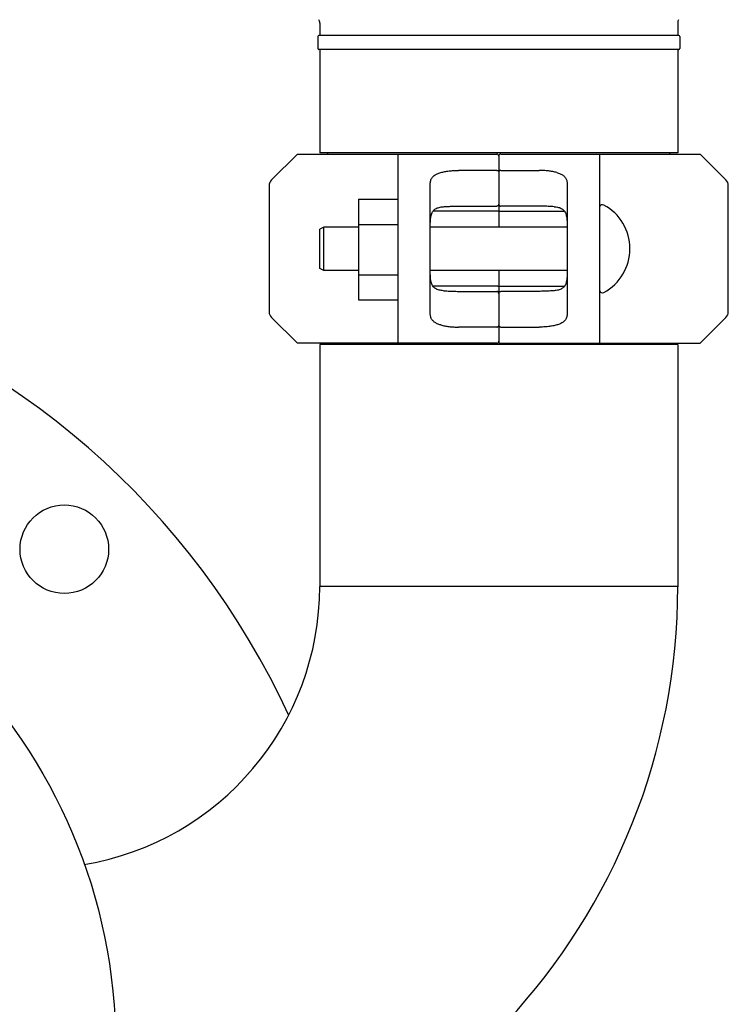
# Model space of a CAD drawing. Units: millimetres. Extents: x 30664 to 40707, y -409 to 6848.
# Drawn here: x 38607 to 38783, y 5217 to 5462 of the extents above; entities that cross this region are included whole.
import ezdxf

# ---------------------------------------------------------------- set-up
doc = ezdxf.new("R2010")
doc.units = ezdxf.units.MM
doc.layers.add('Equipo', color=7, linetype='Continuous')

msp = doc.modelspace()

# ---------------------------------------------------------------- linework, layer by layer
at = {"layer": 'Equipo'}
for p, q in [((38681.88, 5461.11), (38681.88, 5458.04)), ((38770.78, 5461.11), (38770.78, 5458.04)), ((38681.38, 5457.79), (38681.38, 5454.79)), ((38771.03, 5458.04), (38681.63, 5458.04)), ((38771.28, 5457.79), (38771.28, 5454.79)), ((38771.03, 5454.54), (38681.63, 5454.54)), ((38681.88, 5454.54), (38681.88, 5428.87)), ((38770.78, 5454.54), (38770.78, 5428.87)), ((38676.33, 5428.54), (38669.91, 5422.12)), ((38676.33, 5428.54), (38725.83, 5428.54)), ((38770.78, 5428.87), (38681.88, 5428.87)), ((38683.86, 5428.54), (38683.86, 5428.87)), ((38701.33, 5381.54), (38701.33, 5428.54)), ((38726.33, 5428.04), (38726.33, 5410.41)), ((38726.83, 5428.54), (38776.33, 5428.54)), ((38751.33, 5428.54), (38751.33, 5381.54)), ((38768.8, 5428.54), (38768.8, 5428.87)), ((38782.74, 5422.12), (38776.33, 5428.54)), ((38725.83, 5424.51), (38716.33, 5424.51)), ((38726.83, 5424.51), (38736.33, 5424.51)), ((38669.33, 5420.71), (38669.33, 5389.37)), ((38709.33, 5388.94), (38709.33, 5421.14)), ((38743.33, 5421.14), (38743.33, 5388.94)), ((38783.33, 5389.37), (38783.33, 5420.71)), ((38691.48, 5417.32), (38691.48, 5392.32)), ((38691.48, 5417.32), (38701.33, 5417.32)), ((38725.83, 5414.37), (38710, 5414.37)), ((38716.33, 5415.62), (38725.83, 5415.62)), ((38736.33, 5415.62), (38726.83, 5415.62)), ((38726.83, 5414.37), (38742.65, 5414.37)), ((38691.48, 5411.07), (38701.33, 5411.07)), ((38682.93, 5410.41), (38681.93, 5409.91)), ((38681.93, 5400.16), (38681.93, 5409.91)), ((38682.93, 5399.66), (38682.93, 5410.41)), ((38691.48, 5410.41), (38682.93, 5410.41)), ((38743.33, 5410.41), (38709.33, 5410.41)), ((38682.93, 5399.66), (38681.93, 5400.16)), ((38691.48, 5399.66), (38682.93, 5399.66)), ((38743.33, 5399.66), (38709.33, 5399.66)), ((38726.33, 5399.66), (38726.33, 5382.04)), ((38691.48, 5398.57), (38701.33, 5398.57)), ((38725.83, 5395.71), (38710, 5395.71)), ((38716.33, 5394.45), (38725.83, 5394.45)), ((38726.83, 5395.71), (38742.65, 5395.71)), ((38736.33, 5394.45), (38726.83, 5394.45)), ((38691.48, 5392.32), (38701.33, 5392.32)), ((38669.91, 5387.95), (38676.33, 5381.54)), ((38776.33, 5381.54), (38782.74, 5387.95)), ((38725.83, 5385.57), (38716.33, 5385.57)), ((38726.83, 5385.57), (38736.33, 5385.57)), ((38725.83, 5381.54), (38676.33, 5381.54)), ((38683.86, 5381.54), (38683.86, 5381.21)), ((38726.83, 5381.54), (38776.33, 5381.54)), ((38768.8, 5381.54), (38768.8, 5381.21)), ((38770.78, 5381.21), (38681.88, 5381.21)), ((38681.88, 5381.21), (38681.88, 5321.04)), ((38770.78, 5381.21), (38770.78, 5321.04)), ((38770.78, 5321.14), (38681.88, 5321.14))]:
    msp.add_line(p, q, dxfattribs=at)
for centre, radius in [((38494.73, 5206.64), 136.5), ((38618.47, 5330.38), 11)]:
    msp.add_circle(centre, radius, dxfattribs=at)
for centre, radius, start, end in [((38679.88, 5461.11), 2, 0, 24.5122), ((38772.78, 5461.11), 2, 155.4878, 180), ((38681.63, 5457.79), 0.25, 90, 180), ((38771.03, 5457.79), 0.25, 0, 90), ((38681.63, 5454.79), 0.25, 180, 270), ((38771.03, 5454.79), 0.25, 270, 0), ((38725.83, 5428.04), 0.5, 0, 90), ((38726.83, 5428.04), 0.5, 90, 179.9999), ((38671.33, 5420.71), 2, 135, 180), ((38781.33, 5420.71), 2, 0, 45), ((38752.08, 5415.23), 0.75, 61.8076, 170.1511), ((38746.61, 5405.04), 12.31, 298.1924, 61.8076), ((38494.73, 5206.64), 197.5, 24.6565, 73.2238), ((38752.08, 5394.85), 0.75, 189.8489, 298.1924), ((38671.33, 5389.37), 2, 180, 225), ((38781.33, 5389.37), 2, 315, 0), ((38725.83, 5382.04), 0.5, 270, 359.9999), ((38726.83, 5382.04), 0.5, 180, 270), ((38611.83, 5321.14), 70.05, 279.526, 0), ((38611.83, 5321.14), 158.95, 274.3812, 0)]:
    msp.add_arc(centre, radius, start, end, dxfattribs=at)
for points, start_tangent, end_tangent in [([(38709.33, 5421.14), (38709.44, 5421.97), (38709.77, 5422.69), (38710.33, 5423.25), (38711.06, 5423.68), (38711.92, 5423.97)], (0, 1), (0.96403, 0.265794)), ([(38711.92, 5423.97), (38712.91, 5424.2), (38714, 5424.37), (38715.15, 5424.47), (38716.33, 5424.51)], (0.96403, 0.265794), (1, 0)), ([(38725.83, 5424.51), (38726.04, 5424.47), (38726.2, 5424.39), (38726.3, 5424.27), (38726.33, 5424.15)], (1, 0), (0, -1)), ([(38726.83, 5424.51), (38726.61, 5424.47), (38726.45, 5424.39), (38726.36, 5424.27), (38726.33, 5424.15)], (-1, 0), (0, -1)), ([(38740.74, 5423.97), (38739.74, 5424.2), (38738.65, 5424.37), (38737.51, 5424.47), (38736.33, 5424.51)], (-0.96403, 0.265794), (-1, 0)), ([(38740.74, 5423.97), (38741.59, 5423.68), (38742.32, 5423.25), (38742.88, 5422.69), (38743.22, 5421.97), (38743.33, 5421.14)], (0.96403, -0.265794), (0, -1)), ([(38726.33, 5416.19), (38726.31, 5416.05), (38726.26, 5415.9), (38726.16, 5415.77), (38726.02, 5415.67), (38725.83, 5415.62)], (0, -1), (-1, 0)), ([(38726.33, 5416.19), (38726.34, 5416.05), (38726.4, 5415.9), (38726.49, 5415.77), (38726.63, 5415.67), (38726.83, 5415.62)], (0, -1), (1, 0)), ([(38709.33, 5409.89), (38709.34, 5411.32), (38709.42, 5412.56), (38709.62, 5413.58), (38710.01, 5414.39), (38710.64, 5414.96), (38711.5, 5415.3), (38712.59, 5415.47)], (0, 1), (0.996301, 0.085931)), ([(38712.59, 5415.47), (38713.76, 5415.55), (38715.02, 5415.6), (38716.33, 5415.62)], (0.996301, 0.085931), (1, 0)), ([(38726.33, 5414.43), (38726.26, 5414.4), (38726.08, 5414.38), (38725.83, 5414.37)], (0, -1), (-1, 0)), ([(38726.33, 5414.43), (38726.39, 5414.4), (38726.58, 5414.38), (38726.83, 5414.37)], (0, -1), (1, 0)), ([(38740.06, 5415.47), (38738.89, 5415.55), (38737.63, 5415.6), (38736.33, 5415.62)], (-0.996301, 0.085931), (-1, 0)), ([(38740.06, 5415.47), (38741.15, 5415.3), (38742.02, 5414.96), (38742.65, 5414.38), (38743.03, 5413.57), (38743.23, 5412.55), (38743.31, 5411.31), (38743.33, 5409.89)], (0.996301, -0.085931), (0, -1)), ([(38712.59, 5394.6), (38711.5, 5394.77), (38710.64, 5395.12), (38710.01, 5395.69), (38709.62, 5396.51), (38709.42, 5397.52), (38709.34, 5398.76), (38709.33, 5400.18)], (-0.996301, 0.085931), (0, 1)), ([(38743.33, 5400.18), (38743.31, 5398.76), (38743.23, 5397.52), (38743.03, 5396.5), (38742.64, 5395.69), (38742.01, 5395.12), (38741.15, 5394.77), (38740.06, 5394.6)], (0, -1), (-0.996301, -0.085931)), ([(38712.59, 5394.6), (38713.76, 5394.52), (38715.02, 5394.47), (38716.33, 5394.45)], (0.996301, -0.085931), (1, 0)), ([(38726.33, 5395.64), (38726.26, 5395.68), (38726.08, 5395.7), (38725.83, 5395.71)], (0, 1), (-1, 0)), ([(38726.33, 5393.88), (38726.31, 5394.03), (38726.26, 5394.17), (38726.16, 5394.3), (38726.02, 5394.41), (38725.83, 5394.45)], (0, 1), (-1, 0)), ([(38726.33, 5395.64), (38726.39, 5395.68), (38726.58, 5395.7), (38726.83, 5395.71)], (0, 1), (1, 0)), ([(38726.33, 5393.88), (38726.34, 5394.03), (38726.4, 5394.17), (38726.49, 5394.3), (38726.63, 5394.41), (38726.83, 5394.45)], (0, 1), (1, 0)), ([(38740.06, 5394.6), (38738.89, 5394.52), (38737.63, 5394.47), (38736.33, 5394.45)], (-0.996301, -0.085931), (-1, 0)), ([(38711.92, 5386.1), (38711.06, 5386.4), (38710.33, 5386.82), (38709.77, 5387.39), (38709.44, 5388.1), (38709.33, 5388.94)], (-0.96403, 0.265794), (0, 1)), ([(38743.33, 5388.94), (38743.22, 5388.1), (38742.88, 5387.39), (38742.32, 5386.82), (38741.59, 5386.4), (38740.74, 5386.1)], (0, -1), (-0.96403, -0.265794)), ([(38711.92, 5386.1), (38712.91, 5385.87), (38714, 5385.7), (38715.15, 5385.6), (38716.33, 5385.57)], (0.96403, -0.265794), (1, 0)), ([(38725.83, 5385.57), (38726.04, 5385.6), (38726.2, 5385.69), (38726.3, 5385.8), (38726.33, 5385.93)], (1, 0), (0, 1)), ([(38726.83, 5385.57), (38726.61, 5385.6), (38726.45, 5385.69), (38726.36, 5385.8), (38726.33, 5385.93)], (-1, 0), (0, 1)), ([(38740.74, 5386.1), (38739.74, 5385.87), (38738.65, 5385.7), (38737.51, 5385.6), (38736.33, 5385.57)], (-0.96403, -0.265794), (-1, 0))]:
    msp.add_spline(points, degree=3, dxfattribs=dict(at, start_tangent=start_tangent, end_tangent=end_tangent))

doc.saveas('drawing.dxf')
